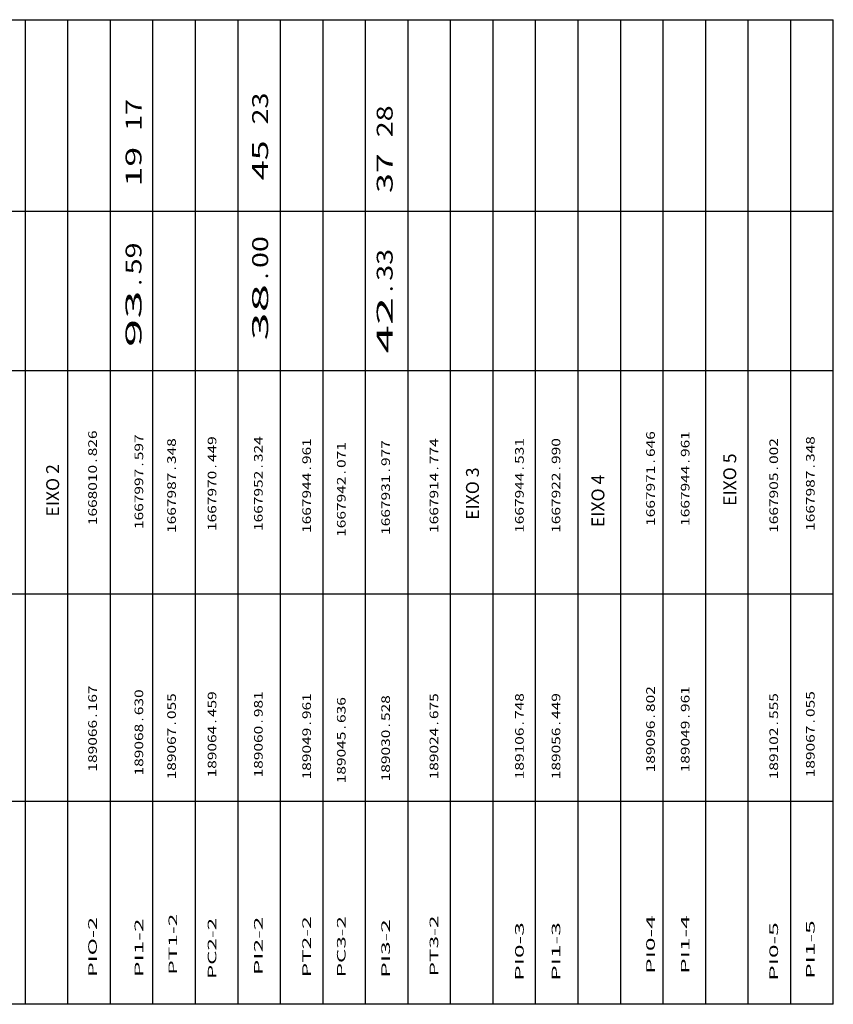
# Model space of a CAD drawing. Extents: x 188974 to 189158, y 1667855 to 1668132.
# Drawn here: x 189036 to 189073, y 1668040 to 1668085 of the extents above; entities that cross this region are included whole.
import ezdxf
from ezdxf.enums import TextEntityAlignment as Align

# ---------------------------------------------------------------- set-up
doc = ezdxf.new("R2010")
doc.units = 0
doc.header["$LTSCALE"] = 0.0125
doc.header["$MEASUREMENT"] = 0
doc.layers.add('LEGENDA', color=7, linetype='CONTINUOUS')
doc.styles.add('STANDART', font='ROMANT.SHX')

msp = doc.modelspace()

# ---------------------------------------------------------------- linework, layer by layer
at = {"layer": 'LEGENDA', "color": 7, "linetype": 'CONTINUOUS'}
for p, q in [((189005.906, 1668084.537), (189072.974, 1668084.537)), ((189036.038, 1668039.522), (189036.038, 1668084.537)), ((189037.982, 1668039.522), (189037.982, 1668084.537)), ((189039.926, 1668039.522), (189039.926, 1668084.537)), ((189041.87, 1668039.522), (189041.87, 1668084.537)), ((189043.814, 1668039.522), (189043.814, 1668084.537)), ((189045.758, 1668039.522), (189045.758, 1668084.537)), ((189047.702, 1668039.522), (189047.702, 1668084.537)), ((189049.646, 1668039.522), (189049.646, 1668084.537)), ((189051.59, 1668039.522), (189051.59, 1668084.537)), ((189053.534, 1668039.522), (189053.534, 1668084.537)), ((189055.478, 1668039.522), (189055.478, 1668084.537)), ((189057.422, 1668039.522), (189057.422, 1668084.537)), ((189059.366, 1668039.522), (189059.366, 1668084.537)), ((189061.31, 1668039.522), (189061.31, 1668084.537)), ((189063.254, 1668039.522), (189063.254, 1668084.537)), ((189065.198, 1668039.522), (189065.198, 1668084.537)), ((189067.142, 1668039.522), (189067.142, 1668084.537)), ((189069.086, 1668039.522), (189069.086, 1668084.537)), ((189071.03, 1668039.522), (189071.03, 1668084.537)), ((189072.974, 1668039.522), (189072.974, 1668084.537)), ((189005.906, 1668075.789), (189072.974, 1668075.789)), ((189005.906, 1668068.499), (189072.974, 1668068.499)), ((189005.906, 1668058.293), (189072.974, 1668058.293)), ((189005.906, 1668048.816), (189072.974, 1668048.816)), ((189072.974, 1668039.522), (189005.906, 1668039.522))]:
    msp.add_line(p, q, dxfattribs=at)

# ---------------------------------------------------------------- texts
at = {"layer": 'LEGENDA', "color": 7, "linetype": 'CONTINUOUS', "style": 'STANDART'}
for s, height, width, p, p2 in [('23', 0.729, 1.135135, (189047.134, 1668079.747), (189047.134, 1668081.205)), ('17', 0.729, 1.135135, (189041.346, 1668079.454), (189041.346, 1668080.912)), ('28', 0.729, 1.135135, (189052.829, 1668079.162), (189052.829, 1668080.62)), (' 45', 0.729, 1.086207, (189047.134, 1668076.831), (189047.134, 1668079.018)), (' 19', 0.729, 1.086207, (189041.346, 1668076.538), (189041.346, 1668078.725)), (' 37', 0.729, 1.086207, (189052.829, 1668076.246), (189052.829, 1668078.433)), ('00', 0.729, 1.135135, (189047.134, 1668073.186), (189047.134, 1668074.644)), ('59', 0.729, 1.135135, (189041.346, 1668072.893), (189041.346, 1668074.351)), ('33', 0.729, 1.135135, (189052.829, 1668072.601), (189052.829, 1668074.059)), ('  38', 0.729, 1.329114, (189047.134, 1668068.812), (189047.134, 1668072.457)), ('  93', 0.729, 1.329114, (189041.346, 1668068.519), (189041.346, 1668072.164)), ('  42', 0.729, 1.329114, (189052.829, 1668068.227), (189052.829, 1668071.872)), ('826', 0.3937, 1.105263, (189039.305, 1668064.577), (189039.305, 1668065.758)), ('597', 0.3937, 1.105263, (189041.423, 1668064.399), (189041.423, 1668065.58)), ('348', 0.3937, 1.105263, (189042.917, 1668064.221), (189042.917, 1668065.402)), ('449', 0.3937, 1.105263, (189044.768, 1668064.31), (189044.768, 1668065.491)), ('324', 0.3937, 1.086207, (189046.886, 1668064.31), (189046.886, 1668065.491)), ('774', 0.3937, 1.086207, (189054.912, 1668064.221), (189054.912, 1668065.402)), ('990', 0.3937, 1.105263, (189060.494, 1668064.227), (189060.494, 1668065.408)), ('646', 0.3937, 1.105263, (189064.815, 1668064.544), (189064.815, 1668065.725)), ('961', 0.3937, 1.145455, (189066.399, 1668064.544), (189066.399, 1668065.725)), ('002', 0.3937, 1.105263, (189070.448, 1668064.226), (189070.448, 1668065.407)), ('348', 0.3937, 1.105263, (189072.121, 1668064.315), (189072.121, 1668065.497)), ('961', 0.3937, 1.145455, (189049.092, 1668064.221), (189049.092, 1668065.402)), ('071', 0.3937, 1.145455, (189050.676, 1668064.043), (189050.676, 1668065.224)), ('977', 0.3937, 1.105263, (189052.705, 1668064.132), (189052.705, 1668065.313)), ('531', 0.3937, 1.145455, (189058.821, 1668064.227), (189058.821, 1668065.408)), ('1668010', 0.3937, 1.072993, (189039.305, 1668061.427), (189039.305, 1668064.183)), ('1667971', 0.3937, 1.088889, (189064.815, 1668061.394), (189064.815, 1668064.15)), ('1667944', 0.3937, 1.065217, (189066.399, 1668061.394), (189066.399, 1668064.15)), ('1667997', 0.3937, 1.072993, (189041.423, 1668061.249), (189041.423, 1668064.005)), ('1667987', 0.3937, 1.072993, (189042.917, 1668061.071), (189042.917, 1668063.827)), ('1667970', 0.3937, 1.072993, (189044.768, 1668061.16), (189044.768, 1668063.916)), ('1667952', 0.3937, 1.072993, (189046.886, 1668061.16), (189046.886, 1668063.916)), ('1667944', 0.3937, 1.065217, (189049.092, 1668061.071), (189049.092, 1668063.827)), ('1667942', 0.3937, 1.072993, (189050.676, 1668060.893), (189050.676, 1668063.649)), ('1667931', 0.3937, 1.088889, (189052.705, 1668060.982), (189052.705, 1668063.738)), ('1667914', 0.3937, 1.065217, (189054.912, 1668061.071), (189054.912, 1668063.827)), ('1667944', 0.3937, 1.065217, (189058.821, 1668061.077), (189058.821, 1668063.833)), ('1667922', 0.3937, 1.072993, (189060.494, 1668061.077), (189060.494, 1668063.833)), ('1667905', 0.3937, 1.072993, (189070.448, 1668061.076), (189070.448, 1668063.832)), ('1667987', 0.3937, 1.072993, (189072.121, 1668061.165), (189072.121, 1668063.922)), ('167', 0.3937, 1.105263, (189039.305, 1668052.918), (189039.305, 1668054.1)), ('630', 0.3937, 1.105263, (189041.423, 1668052.74), (189041.423, 1668053.921)), ('055', 0.3937, 1.105263, (189042.917, 1668052.562), (189042.917, 1668053.743)), ('459', 0.3937, 1.105263, (189044.768, 1668052.651), (189044.768, 1668053.832)), ('981', 0.3937, 1.145455, (189046.886, 1668052.651), (189046.886, 1668053.832)), ('961', 0.3937, 1.145455, (189049.092, 1668052.562), (189049.092, 1668053.743)), ('675', 0.3937, 1.105263, (189054.912, 1668052.562), (189054.912, 1668053.743)), ('748', 0.3937, 1.105263, (189058.821, 1668052.568), (189058.821, 1668053.749)), ('449', 0.3937, 1.105263, (189060.494, 1668052.568), (189060.494, 1668053.749)), ('802', 0.3937, 1.105263, (189064.815, 1668052.885), (189064.815, 1668054.067)), ('961', 0.3937, 1.145455, (189066.399, 1668052.885), (189066.399, 1668054.067)), ('555', 0.3937, 1.105263, (189070.448, 1668052.567), (189070.448, 1668053.749)), ('055', 0.3937, 1.105263, (189072.121, 1668052.656), (189072.121, 1668053.838)), ('636', 0.3937, 1.105263, (189050.676, 1668052.384), (189050.676, 1668053.565)), ('528', 0.3937, 1.105263, (189052.705, 1668052.473), (189052.705, 1668053.654))]:
    msp.add_text(s, height=height, rotation=90, dxfattribs=dict(at, width=width)).set_placement(p, p2, align=Align.FIT)
for s, height, p in [('.', 0.729, (189041.346, 1668072.529)), ('.', 0.729, (189047.134, 1668072.822)), ('.', 0.729, (189052.829, 1668072.236)), ('EIXO 5', 0.5906, (189068.536, 1668063.507)), ('EIXO 2', 0.5906, (189037.58, 1668063.018)), ('.', 0.394, (189039.305, 1668064.38)), ('.', 0.394, (189041.423, 1668064.202)), ('.', 0.394, (189042.917, 1668064.024)), ('.', 0.394, (189044.768, 1668064.113)), ('.', 0.394, (189046.886, 1668064.113)), ('.', 0.394, (189049.092, 1668064.024)), ('.', 0.394, (189054.912, 1668064.024)), ('EIXO 3', 0.5906, (189056.773, 1668062.869)), ('.', 0.394, (189058.821, 1668064.03)), ('.', 0.394, (189060.494, 1668064.03)), ('.', 0.394, (189064.815, 1668064.347)), ('.', 0.394, (189066.399, 1668064.347)), ('.', 0.394, (189070.448, 1668064.029)), ('.', 0.394, (189072.121, 1668064.118)), ('.', 0.394, (189050.676, 1668063.846)), ('.', 0.394, (189052.705, 1668063.935)), ('EIXO 4', 0.5906, (189062.509, 1668062.539)), ('.', 0.394, (189039.305, 1668052.722)), ('.', 0.394, (189041.423, 1668052.543)), ('.', 0.394, (189042.917, 1668052.365)), ('.', 0.394, (189044.768, 1668052.454)), ('.', 0.394, (189046.886, 1668052.454)), ('.', 0.394, (189049.092, 1668052.365)), ('.', 0.394, (189054.912, 1668052.365)), ('.', 0.394, (189058.821, 1668052.371)), ('.', 0.394, (189060.494, 1668052.371)), ('.', 0.394, (189064.815, 1668052.688)), ('.', 0.394, (189066.399, 1668052.688)), ('.', 0.394, (189070.448, 1668052.371)), ('.', 0.394, (189072.121, 1668052.46)), ('.', 0.394, (189050.676, 1668052.187)), ('.', 0.394, (189052.705, 1668052.276))]:
    msp.add_text(s, height=height, rotation=90, dxfattribs=at).set_placement(p, align=Align.CENTER)
at = {"layer": 'LEGENDA', "linetype": 'CONTINUOUS', "style": 'STANDART'}
for s, width, p, p2 in [('189066', 1.076923, (189039.305, 1668050.162), (189039.305, 1668052.525)), ('189096', 1.076923, (189064.815, 1668050.129), (189064.815, 1668052.492)), ('189049', 1.076923, (189066.399, 1668050.129), (189066.399, 1668052.492)), ('189068', 1.076923, (189041.423, 1668049.984), (189041.423, 1668052.346)), ('189067', 1.076923, (189042.917, 1668049.806), (189042.917, 1668052.168)), ('189064', 1.067797, (189044.768, 1668049.895), (189044.768, 1668052.257)), ('189060', 1.076923, (189046.886, 1668049.895), (189046.886, 1668052.257)), ('189049', 1.076923, (189049.092, 1668049.806), (189049.092, 1668052.168)), ('189045', 1.076923, (189050.676, 1668049.628), (189050.676, 1668051.99)), ('189030', 1.076923, (189052.705, 1668049.717), (189052.705, 1668052.079)), ('189024', 1.067797, (189054.912, 1668049.806), (189054.912, 1668052.168)), ('189106', 1.076923, (189058.821, 1668049.812), (189058.821, 1668052.174)), ('189056', 1.076923, (189060.494, 1668049.812), (189060.494, 1668052.174)), ('189102', 1.076923, (189070.448, 1668049.811), (189070.448, 1668052.174)), ('189067', 1.076923, (189072.121, 1668049.9), (189072.121, 1668052.263)), ('PIO-2     ', 1.019417, (189039.305, 1668040.77), (189039.305, 1668044.708)), ('PI1-2     ', 1.029412, (189041.423, 1668040.768), (189041.423, 1668044.705)), ('PT1-2     ', 0.990566, (189042.976, 1668040.882), (189042.976, 1668044.82)), ('PC2-2     ', 0.985915, (189044.768, 1668040.679), (189044.768, 1668044.616)), ('PI2-2     ', 1.029412, (189046.886, 1668040.852), (189046.886, 1668044.789)), ('PT2-2     ', 0.990566, (189049.092, 1668040.763), (189049.092, 1668044.7)), ('PC3-2     ', 0.985915, (189050.676, 1668040.763), (189050.676, 1668044.7)), ('PI3-2     ', 1.029412, (189052.705, 1668040.735), (189052.705, 1668044.672)), ('PT3-2     ', 0.990566, (189054.912, 1668040.801), (189054.912, 1668044.738)), ('PI0-4     ', 1.029412, (189064.815, 1668040.913), (189064.815, 1668044.85)), ('PI1-4     ', 1.029412, (189066.399, 1668040.913), (189066.399, 1668044.85)), ('PI0-3     ', 1.029412, (189058.821, 1668040.595), (189058.821, 1668044.533)), ('PI1-3     ', 1.029412, (189060.494, 1668040.595), (189060.494, 1668044.533)), ('PI0-5     ', 1.029412, (189070.448, 1668040.595), (189070.448, 1668044.532)), ('PI1-5     ', 1.029412, (189072.121, 1668040.684), (189072.121, 1668044.621))]:
    msp.add_text(s, height=0.3937, rotation=90, dxfattribs=dict(at, width=width)).set_placement(p, p2, align=Align.FIT)

doc.saveas('drawing.dxf')
